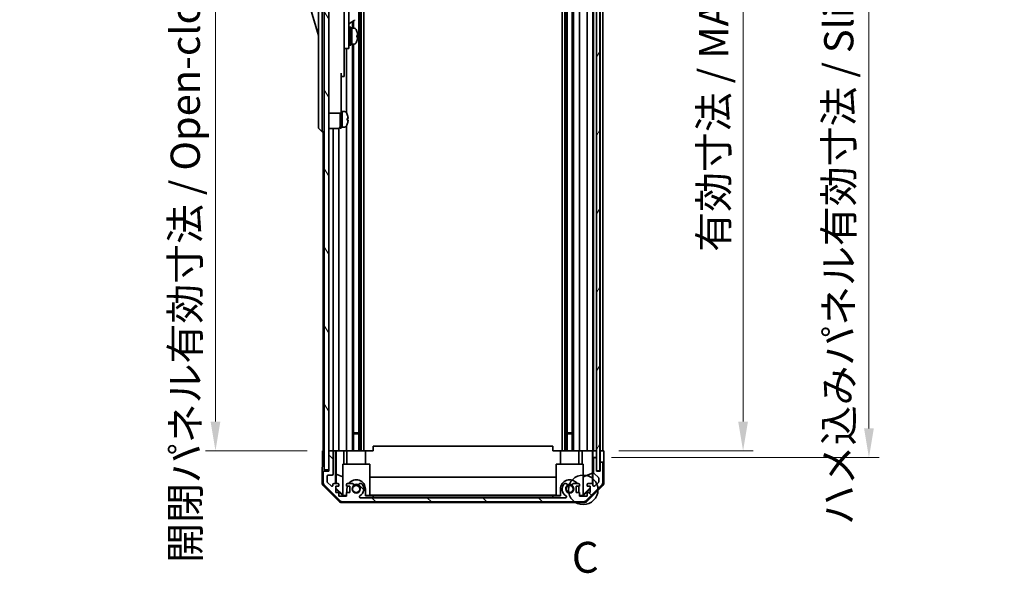
# Model space of a CAD drawing. Units: millimetres. Extents: x 0 to 8642, y -25 to 1546.
# Drawn here: x 3030 to 3468, y 747 to 993 of the extents above; entities that cross this region are included whole.
import ezdxf

# ---------------------------------------------------------------- set-up
doc = ezdxf.new("R2010")
doc.units = ezdxf.units.MM
doc.header["$LTSCALE"] = 4.5
doc.layers.get('Defpoints').update_dxf_attribs({"lineweight": 25})
for name, color, linetype, lineweight in [('Detail Boundary (JIS)', 7, 'Continuous', 35), ('Dimension (ISO)', 7, 'Continuous', 18), ('Dimension (ISO) @ 1', 7, 'Continuous', 18), ('Hatch (ISO)', 1, 'Continuous', 18), ('Visible (ISO)', 7, 'Continuous', 35)]:
    doc.layers.add(name, color=color, linetype=linetype, lineweight=lineweight)
doc.styles.add('Note Text (JIS)', font='tahoma.ttf')
doc.styles.add('Note Text (TK)', font='MS PGothic.ttf')
doc.dimstyles.new('Default - Method 1b (TK)', dxfattribs={"dimscale": 4.5, "dimtxt": 2.5, "dimasz": 2.5, "dimexe": 1, "dimexo": 1.5, "dimgap": 1, "dimtad": 1, "dimtoh": 1, "dimrnd": 1e-08, "dimdsep": 46, "dimtxsty": 'Note Text (TK)', "dimcen": 0.09, "dimdle": 5, "dimclrd": 100, "dimclre": 100, "dimclrt": 7, "dimadec": 1, "dimazin": 1, "dimtfac": 1, "dimtmove": 0, "dimatfit": 3, "dimfxl": 0, "dimtolj": 1, "dimlwd": -1, "dimlwe": -1, "dimarcsym": 0})

# ---------------------------------------------------------------- blocks, each defined once
blk = doc.blocks.new('2dDetail0')
at = {"layer": 'Detail Boundary (JIS)'}
blk.add_circle((289.335, 150.484), 1.195, dxfattribs=at)
at = {"layer": 'Detail Boundary (JIS)', "insert": (288.412, 142.995), "char_height": 2.5, "attachment_point": 7, "style": 'Note Text (JIS)'}
blk.add_mtext('C', dxfattribs=at)
blk = doc.blocks.new('*D46')
at = {"layer": 'Defpoints', "color": 0, "transparency": 16777216}
for p in [(3290.29, 1155.02), (3290.21, 801.02), (3352.23, 801.02)]:
    blk.add_point(p, dxfattribs=at)
at = {"layer": 'Dimension (ISO)', "color": 100, "transparency": 16777216}
for p, q in [((3297.04, 1155.02), (3356.73, 1155.02)), ((3352.23, 1142.02), (3352.23, 814.02)), ((3296.96, 801.02), (3356.73, 801.02))]:
    blk.add_line(p, q, dxfattribs=at)
for points in [[(3350.06, 1142.02), (3354.4, 1142.02), (3352.23, 1155.02)], [(3350.06, 814.02), (3354.4, 814.02), (3352.23, 801.02)]]:
    blk.add_solid(points, dxfattribs=at)
at = {"layer": 'Dimension (ISO)', "color": 7, "transparency": 16777216, "insert": (3339.16, 889.61), "char_height": 13, "attachment_point": 4, "rotation": 90, "style": 'Note Text (TK)'}
blk.add_mtext('\\A1;有効寸法 / MAX dim. 354', dxfattribs=at)
blk = doc.blocks.new('*D47')
at = {"layer": 'Defpoints', "color": 0, "transparency": 16777216}
for p in [(3286.94, 1158.02), (3286.94, 798.02), (3408.22, 798.02)]:
    blk.add_point(p, dxfattribs=at)
at = {"layer": 'Dimension (ISO)', "color": 100, "transparency": 16777216}
for p, q in [((3293.69, 1158.02), (3412.72, 1158.02)), ((3408.22, 1145.02), (3408.22, 811.02)), ((3293.69, 798.02), (3412.72, 798.02))]:
    blk.add_line(p, q, dxfattribs=at)
for points in [[(3406.06, 1145.02), (3410.39, 1145.02), (3408.22, 1158.02)], [(3406.06, 811.02), (3410.39, 811.02), (3408.22, 798.02)]]:
    blk.add_solid(points, dxfattribs=at)
at = {"layer": 'Dimension (ISO)', "color": 7, "transparency": 16777216, "insert": (3394.79, 767.99), "char_height": 13, "attachment_point": 4, "rotation": 90, "style": 'Note Text (TK)'}
blk.add_mtext('\\A1;ハメ込みパネル有効寸法 / Slide panel MAX dim. 360', dxfattribs=at)
blk = doc.blocks.new('*D49')
at = {"layer": 'Defpoints', "color": 0, "transparency": 16777216}
for p in [(3164.89, 1155.02), (3117.48, 801.02), (3165.05, 801.02)]:
    blk.add_point(p, dxfattribs=at)
at = {"layer": 'Dimension (ISO)', "color": 100, "transparency": 16777216}
for p, q in [((3158.14, 1155.02), (3112.98, 1155.02)), ((3117.48, 1142.02), (3117.48, 814.02)), ((3158.3, 801.02), (3112.98, 801.02))]:
    blk.add_line(p, q, dxfattribs=at)
for points in [[(3115.31, 1142.02), (3119.64, 1142.02), (3117.48, 1155.02)], [(3115.31, 814.02), (3119.64, 814.02), (3117.48, 801.02)]]:
    blk.add_solid(points, dxfattribs=at)
at = {"layer": 'Dimension (ISO)', "color": 7, "transparency": 16777216, "insert": (3104.04, 751.19), "char_height": 13, "attachment_point": 4, "rotation": 90, "style": 'Note Text (TK)'}
blk.add_mtext('\\A1;開閉パネル有効寸法 / Open-closing panel MAX dim. 354', dxfattribs=at)

msp = doc.modelspace()

# ---------------------------------------------------------------- hatches: boundary and pattern name
at = {"layer": 'Hatch (ISO)'}
h = msp.add_hatch(dxfattribs=at)
h.set_pattern_fill('ANSI31', color=256, scale=139.7, angle=75.000175, style=0)
h.set_pattern_definition([(120.0002, (1689.75, -44), (-15.12294, -8.7313), [])])
h.paths.add_polyline_path([(3167.8928, 1163.525), (3165.8928, 1163.525), (3165.8928, 792.525), (3167.8928, 792.525), (3167.8928, 800.525), (3167.8928, 1155.525)])
h = msp.add_hatch(dxfattribs=at)
h.set_pattern_fill('ANSI31', color=256, scale=139.7, angle=14.999978, style=0)
h.set_pattern_definition([(60, (1689.75, -44), (-15.12297, 8.73126), [])])
h.paths.add_polyline_path([(3288.4421, 792.075), (3288.4421, 1163.975), (3286.9428, 1163.975), (3286.9421, 1163.975), (3286.9421, 1158.4978), (3286.9421, 797.5522), (3286.9421, 792.075), (3286.9428, 792.075)])
h = msp.add_hatch(dxfattribs=at)
h.set_pattern_fill('ANSI31', color=256, scale=139.7, angle=90.00021, style=0)
h.set_pattern_definition([(135.0002, (1689.75, -44), (-12.3478, -12.3479), [])])
edge = h.paths.add_edge_path()
edge.add_ellipse((3280.9644, 780.325), major_axis=(0, -2), ratio=1, start_angle=0, end_angle=45)
edge.add_line((3282.3786, 778.9108), (3289.207, 785.7392))
edge.add_ellipse((3287.7928, 787.1534), major_axis=(1.4142, -1.4142), ratio=1, start_angle=0, end_angle=45)
edge.add_line((3289.7928, 787.1534), (3289.7928, 795.525))
edge.add_ellipse((3289.2928, 795.525), major_axis=(0.5, 0), ratio=1, start_angle=0, end_angle=90)
edge.add_line((3289.2928, 796.025), (3289.0928, 796.025))
edge.add_ellipse((3289.0928, 795.525), major_axis=(0, 0.5), ratio=1, start_angle=0, end_angle=90)
edge.add_line((3288.5928, 795.525), (3288.5928, 792.025))
edge.add_line((3288.5928, 792.025), (3286.9428, 792.025))
edge.add_line((3286.9428, 792.025), (3286.9428, 792.075))
edge.add_line((3286.9428, 792.075), (3286.9428, 797.525))
edge.add_ellipse((3286.4428, 797.525), major_axis=(0.5, 0), ratio=1, start_angle=0, end_angle=3.115064)
edge.add_ellipse((3286.4428, 797.525), major_axis=(0.4993, 0.0272), ratio=1, start_angle=0, end_angle=86.884936)
edge.add_line((3286.4428, 798.025), (3286.2428, 798.025))
edge.add_ellipse((3286.2428, 797.525), major_axis=(0, 0.5), ratio=1, start_angle=0, end_angle=90)
edge.add_line((3285.7428, 797.525), (3285.7428, 791.2495))
edge.add_ellipse((3286.2428, 791.2495), major_axis=(-0.5, 0), ratio=1, start_angle=0, end_angle=48.366461)
edge.add_line((3285.9107, 790.8758), (3287.825, 789.1742))
edge.add_ellipse((3287.4928, 788.8005), major_axis=(0.3322, 0.3737), ratio=1, start_angle=311.633539, end_angle=360, ccw=False)
edge.add_line((3287.9928, 788.8005), (3287.9928, 787.2777))
edge.add_ellipse((3287.4928, 787.2777), major_axis=(0.5, 0), ratio=1, start_angle=315, end_angle=360, ccw=False)
edge.add_line((3287.8464, 786.9241), (3286.2964, 785.3741))
edge.add_ellipse((3285.9428, 785.7277), major_axis=(0.3536, -0.3536), ratio=1, start_angle=225, end_angle=360, ccw=False)
edge.add_line((3285.4428, 785.7277), (3285.4428, 786.025))
edge.add_ellipse((3284.9428, 786.025), major_axis=(0.5, 0), ratio=1, start_angle=0, end_angle=90)
edge.add_line((3284.9428, 786.525), (3283.2928, 786.525))
edge.add_ellipse((3283.2928, 786.025), major_axis=(0, 0.5), ratio=1, start_angle=0, end_angle=90)
edge.add_line((3282.7928, 786.025), (3282.7928, 785.275))
edge.add_line((3282.7928, 785.275), (3284.1928, 785.275))
edge.add_line((3284.1928, 785.275), (3284.1928, 782.475))
edge.add_line((3284.1928, 782.475), (3282.7928, 782.475))
edge.add_line((3282.7928, 782.475), (3282.7928, 780.775))
edge.add_line((3282.7928, 780.775), (3279.3928, 780.775))
edge.add_line((3279.3928, 780.775), (3279.3928, 782.475))
edge.add_line((3279.3928, 782.475), (3277.9928, 782.475))
edge.add_line((3277.9928, 782.475), (3277.9928, 785.275))
edge.add_line((3277.9928, 785.275), (3279.3928, 785.275))
edge.add_line((3279.3928, 785.275), (3279.3928, 786.025))
edge.add_ellipse((3278.8928, 786.025), major_axis=(0.5, 0), ratio=1, start_angle=0, end_angle=90)
edge.add_line((3278.8928, 786.525), (3276.7655, 786.525))
edge.add_ellipse((3277.0226, 785.7674), major_axis=(-0.2571, 0.7576), ratio=1, start_angle=0, end_angle=113.335886)
edge.add_ellipse((3275.0928, 784.025), major_axis=(1.336, 1.2063), ratio=1, start_angle=95.840426, end_angle=360, ccw=False)
edge.add_ellipse((3273.1631, 785.7674), major_axis=(0.5938, -0.5361), ratio=1, start_angle=0, end_angle=113.335886)
edge.add_line((3273.4202, 786.525), (3272.906, 786.5251))
edge.add_ellipse((3273.1631, 785.7674), major_axis=(-0.2571, 0.7577), ratio=1, start_angle=0, end_angle=29.176312)
edge.add_ellipse((3275.0928, 784.025), major_axis=(-2.5236, 2.2786), ratio=1, start_angle=0, end_angle=102.759257)
edge.add_ellipse((3273.1831, 780.6247), major_axis=(0.2447, 0.4357), ratio=1, start_angle=209.320529, end_angle=360, ccw=False)
edge.add_line((3273.1831, 780.125), (3182.0026, 780.125))
edge.add_ellipse((3182.0026, 780.6247), major_axis=(0, -0.4997), ratio=1, start_angle=209.320529, end_angle=360, ccw=False)
edge.add_ellipse((3180.0928, 784.025), major_axis=(1.665, -2.9645), ratio=1, start_angle=0, end_angle=102.759257)
edge.add_ellipse((3182.0226, 785.7674), major_axis=(0.5939, 0.5362), ratio=1, start_angle=0, end_angle=29.176312)
edge.add_line((3182.2797, 786.5251), (3181.7655, 786.525))
edge.add_ellipse((3182.0226, 785.7674), major_axis=(-0.2571, 0.7576), ratio=1, start_angle=0, end_angle=113.335886)
edge.add_ellipse((3180.0928, 784.025), major_axis=(1.336, 1.2063), ratio=1, start_angle=95.840426, end_angle=360, ccw=False)
edge.add_ellipse((3178.1631, 785.7674), major_axis=(0.5938, -0.5361), ratio=1, start_angle=0, end_angle=113.335886)
edge.add_line((3178.4202, 786.525), (3176.2928, 786.525))
edge.add_ellipse((3176.2928, 786.025), major_axis=(0, 0.5), ratio=1, start_angle=0, end_angle=90)
edge.add_line((3175.7928, 786.025), (3175.7928, 785.275))
edge.add_line((3175.7928, 785.275), (3177.1928, 785.275))
edge.add_line((3177.1928, 785.275), (3177.1928, 782.475))
edge.add_line((3177.1928, 782.475), (3175.7928, 782.475))
edge.add_line((3175.7928, 782.475), (3175.7928, 780.775))
edge.add_line((3175.7928, 780.775), (3172.3928, 780.775))
edge.add_line((3172.3928, 780.775), (3172.3928, 782.475))
edge.add_line((3172.3928, 782.475), (3170.9928, 782.475))
edge.add_line((3170.9928, 782.475), (3170.9928, 785.275))
edge.add_line((3170.9928, 785.275), (3172.3928, 785.275))
edge.add_line((3172.3928, 785.275), (3172.3928, 786.025))
edge.add_ellipse((3171.8928, 786.025), major_axis=(0.5, 0), ratio=1, start_angle=0, end_angle=90)
edge.add_line((3171.8928, 786.525), (3170.2428, 786.525))
edge.add_ellipse((3170.2428, 786.025), major_axis=(0, 0.5), ratio=1, start_angle=0, end_angle=90)
edge.add_line((3169.7428, 786.025), (3169.7428, 785.7277))
edge.add_ellipse((3169.2428, 785.7277), major_axis=(0.5, 0), ratio=1, start_angle=225, end_angle=360, ccw=False)
edge.add_line((3168.8893, 785.3741), (3167.3393, 786.9241))
edge.add_ellipse((3167.6928, 787.2777), major_axis=(-0.3536, -0.3536), ratio=1, start_angle=315, end_angle=360, ccw=False)
edge.add_line((3167.1928, 787.2777), (3167.1928, 789.725))
edge.add_ellipse((3167.6928, 789.725), major_axis=(-0.5, 0), ratio=1, start_angle=270, end_angle=360, ccw=False)
edge.add_line((3167.6928, 790.225), (3169.3928, 790.225))
edge.add_ellipse((3169.3928, 790.725), major_axis=(0, -0.5), ratio=1, start_angle=0, end_angle=90)
edge.add_line((3169.8928, 790.725), (3169.8928, 800.525))
edge.add_ellipse((3169.3928, 800.525), major_axis=(0.5, 0), ratio=1, start_angle=0, end_angle=90)
edge.add_line((3169.3928, 801.025), (3168.3928, 801.025))
edge.add_ellipse((3168.3928, 800.525), major_axis=(0, 0.5), ratio=1, start_angle=0, end_angle=90)
edge.add_line((3167.8928, 800.525), (3167.8928, 792.525))
edge.add_line((3167.8928, 792.525), (3167.8928, 792.025))
edge.add_line((3167.8928, 792.025), (3165.8928, 792.025))
edge.add_ellipse((3165.8928, 791.525), major_axis=(0, 0.5), ratio=1, start_angle=0, end_angle=90)
edge.add_line((3165.3928, 791.525), (3165.3928, 787.1534))
edge.add_ellipse((3167.3928, 787.1534), major_axis=(-2, 0), ratio=1, start_angle=0, end_angle=45)
edge.add_line((3165.9786, 785.7392), (3172.807, 778.9108))
edge.add_ellipse((3174.2213, 780.325), major_axis=(-1.4142, -1.4142), ratio=1, start_angle=0, end_angle=45)
edge.add_line((3174.2213, 778.325), (3280.9644, 778.325))

# ---------------------------------------------------------------- linework, layer by layer
at = {"layer": 'Visible (ISO)'}
for p, q in [((3165.8928, 1163.525), (3165.8928, 792.525)), ((3167.8928, 792.525), (3167.8928, 1163.525)), ((3286.9421, 1163.975), (3286.9421, 792.075)), ((3288.4421, 792.075), (3288.4421, 1163.975)), ((3181.2226, 1155.025), (3181.2226, 801.025)), ((3181.7655, 1155.025), (3181.7655, 801.025)), ((3182.2797, 1155.025), (3182.2797, 801.025)), ((3183.493, 1155.025), (3183.493, 801.025)), ((3271.6927, 1155.025), (3271.6927, 801.025)), ((3272.906, 1155.025), (3272.906, 801.025)), ((3273.4202, 1155.025), (3273.4202, 801.025)), ((3273.9631, 1155.025), (3273.9631, 801.025)), ((3276.2226, 1155.025), (3276.2226, 801.025)), ((3276.7655, 1155.025), (3276.7655, 801.025)), ((3279.3928, 1155.025), (3279.3928, 801.025)), ((3282.7928, 1155.025), (3282.7928, 801.025)), ((3285.4428, 1155.025), (3285.4428, 801.025)), ((3285.7428, 1155.025), (3285.7428, 801.025)), ((3288.5928, 1155.025), (3288.5928, 801.025)), ((3289.7928, 1155.025), (3289.7928, 801.025)), ((3163.2928, 1010.525), (3163.2928, 945.525)), ((3164.8928, 945.525), (3164.8928, 1010.525)), ((3159.2928, 999.275), (3163.2928, 985.775)), ((3174.7928, 999.6992), (3174.7928, 990.025)), ((3176.7928, 990.025), (3176.7928, 1002.025)), ((3176.7928, 991.0217), (3179.2542, 992.4427)), ((3178.4202, 991.9612), (3178.4202, 989.025)), ((3178.9631, 992.2747), (3178.9631, 989.025)), ((3174.7928, 981.025), (3174.7928, 990.025)), ((3176.7928, 990.025), (3176.7928, 981.025)), ((3176.7928, 988.275), (3176.8928, 988.275)), ((3177.1928, 981.525), (3177.1928, 989.525)), ((3177.1928, 989.525), (3177.6928, 989.525)), ((3177.6928, 981.525), (3177.6928, 989.525)), ((3177.6928, 989.025), (3178.1928, 989.025)), ((3178.1928, 989.025), (3178.1928, 982.025)), ((3179.1633, 989.025), (3178.1928, 989.025)), ((3178.1928, 986.6239), (3178.1928, 989.025)), ((3178.1928, 982.025), (3178.1928, 986.1392)), ((3176.7928, 982.775), (3176.8928, 982.775)), ((3177.1928, 981.525), (3177.6928, 981.525)), ((3177.6928, 982.025), (3178.1928, 982.025)), ((3179.1633, 982.025), (3178.1928, 982.025)), ((3178.4202, 982.025), (3178.4202, 801.025)), ((3178.9631, 982.025), (3178.9631, 801.025)), ((3180.4212, 985.1576), (3180.748, 985.1576)), ((3174.7928, 981.025), (3174.7928, 980.025)), ((3174.7928, 980.025), (3174.7928, 969.125)), ((3174.7928, 980.025), (3176.7928, 980.025)), ((3175.7928, 980.025), (3175.7928, 951.406)), ((3176.7928, 980.025), (3176.7928, 981.025)), ((3173.3928, 969.125), (3173.3928, 956.325)), ((3174.7928, 967.625), (3174.7928, 969.125)), ((3173.3928, 967.625), (3174.7928, 967.625)), ((3173.3928, 951.325), (3173.3928, 956.325)), ((3167.8928, 951.325), (3173.3928, 951.325)), ((3172.8928, 944.525), (3172.8928, 951.325)), ((3173.3928, 952.025), (3173.8928, 952.025)), ((3173.3928, 944.525), (3173.3928, 951.325)), ((3173.8928, 945.2146), (3173.8928, 952.025)), ((3173.8928, 952.025), (3173.8928, 945.025)), ((3174.8633, 952.025), (3173.8928, 952.025)), ((3176.1312, 950.625), (3176.1203, 950.625)), ((3176.4477, 948.885), (3176.1203, 948.885)), ((3176.1203, 948.165), (3176.4477, 948.165)), ((3176.1203, 946.425), (3176.1312, 946.425)), ((3163.2928, 944.525), (3163.2928, 945.525)), ((3163.2928, 944.525), (3164.8928, 943.025)), ((3164.8928, 945.525), (3164.8928, 943.025)), ((3165.8928, 943.025), (3164.8928, 943.025)), ((3165.3928, 943.025), (3165.3928, 801.025)), ((3167.8928, 944.375), (3171.8928, 944.375)), ((3169.8928, 944.375), (3169.8928, 801.025)), ((3172.3928, 944.509), (3172.3928, 801.025)), ((3172.8928, 944.525), (3173.3928, 944.525)), ((3173.3928, 945.025), (3173.8928, 945.025)), ((3173.8928, 945.025), (3173.8928, 945.0865)), ((3174.8633, 945.025), (3173.8928, 945.025)), ((3175.7928, 945.644), (3175.7928, 801.025)), ((3178.9631, 809.025), (3181.2226, 809.025)), ((3181.2226, 808.5955), (3178.9631, 808.5955)), ((3273.9631, 809.025), (3276.2226, 809.025)), ((3276.2226, 808.5955), (3273.9631, 808.5955)), ((3187.5928, 801.025), (3187.5928, 803.025)), ((3267.5928, 803.025), (3187.5928, 803.025)), ((3267.5928, 801.025), (3267.5928, 803.025)), ((3165.0499, 801.025), (3165.8928, 801.025)), ((3165.0499, 797.025), (3165.0499, 801.025)), ((3168.3928, 801.025), (3167.8928, 801.025)), ((3167.8928, 800.525), (3167.8928, 792.025)), ((3169.3928, 801.025), (3168.3928, 801.025)), ((3170.8937, 801.025), (3169.3928, 801.025)), ((3169.8928, 790.725), (3169.8928, 800.525)), ((3170.8937, 801.025), (3171.1468, 801.025)), ((3170.8937, 786.525), (3170.8937, 801.025)), ((3171.1468, 801.025), (3171.8928, 801.025)), ((3171.1856, 790.6112), (3171.1856, 801.025)), ((3172.3928, 801.025), (3171.8928, 801.025)), ((3172.3928, 801.025), (3174.5216, 801.025)), ((3174.5216, 801.025), (3175.7928, 801.025)), ((3174.5216, 801.025), (3174.5216, 795.025)), ((3176.2928, 801.025), (3175.7928, 801.025)), ((3175.9928, 801.025), (3175.9928, 795.025)), ((3176.2928, 801.025), (3176.8432, 801.025)), ((3184.1928, 801.025), (3176.8432, 801.025)), ((3184.1928, 801.025), (3187.5928, 801.025)), ((3184.1928, 801.025), (3184.1928, 795.025)), ((3267.5928, 801.025), (3270.9928, 801.025)), ((3278.3424, 801.025), (3270.9928, 801.025)), ((3270.9928, 801.025), (3270.9928, 795.025)), ((3278.3424, 801.025), (3278.8928, 801.025)), ((3279.3928, 801.025), (3278.8928, 801.025)), ((3279.1928, 801.025), (3279.1928, 795.025)), ((3279.3928, 801.025), (3280.664, 801.025)), ((3280.664, 801.025), (3282.7928, 801.025)), ((3280.664, 795.025), (3280.664, 801.025)), ((3283.2928, 801.025), (3282.7928, 801.025)), ((3283.2928, 801.025), (3284.9428, 801.025)), ((3285.1879, 801.025), (3284.9428, 801.025)), ((3285.1703, 801.025), (3285.1703, 791.0875)), ((3285.1879, 801.025), (3285.3897, 801.025)), ((3285.3897, 801.025), (3286.9421, 801.025)), ((3285.3897, 800.025), (3285.3897, 801.025)), ((3285.4421, 798.025), (3285.4246, 798.025)), ((3285.4421, 798.025), (3285.4421, 786.0522)), ((3286.2428, 798.025), (3285.4421, 798.025)), ((3285.7428, 797.525), (3285.7428, 791.2495)), ((3286.2428, 801.025), (3286.4428, 801.025)), ((3286.4428, 798.025), (3286.2428, 798.025)), ((3286.9421, 798.025), (3286.4428, 798.025)), ((3286.9428, 792.025), (3286.9428, 797.525)), ((3288.4421, 801.025), (3288.5921, 801.025)), ((3288.4421, 801.025), (3288.5921, 801.025)), ((3288.5921, 801.025), (3290.2056, 801.025)), ((3288.5921, 798.025), (3288.5921, 801.025)), ((3288.5921, 796.025), (3288.5921, 798.025)), ((3289.0928, 801.025), (3289.2928, 801.025)), ((3290.2056, 801.025), (3290.2056, 798.025)), ((3174.0928, 795.025), (3186.0928, 795.025)), ((3174.0928, 781.2796), (3174.0928, 795.025)), ((3186.0928, 795.025), (3186.0928, 781.1302)), ((3269.0928, 795.025), (3281.0928, 795.025)), ((3269.0928, 781.1302), (3269.0928, 795.025)), ((3281.0928, 795.025), (3281.0928, 781.2796)), ((3288.5921, 796.025), (3288.5921, 792.025)), ((3289.0928, 796.025), (3288.5921, 796.025)), ((3288.5928, 795.525), (3288.5928, 792.025)), ((3289.2928, 796.025), (3289.0928, 796.025)), ((3290.2928, 796.025), (3289.2928, 796.025)), ((3289.7928, 787.1534), (3289.7928, 795.525)), ((3290.2928, 796.025), (3290.2928, 786.8546)), ((3165.8928, 792.025), (3164.8928, 792.025)), ((3164.8928, 792.025), (3164.8928, 786.8546)), ((3165.3928, 791.525), (3165.3928, 787.1534)), ((3165.8928, 792.525), (3167.8928, 792.525)), ((3167.8928, 792.025), (3165.8928, 792.025)), ((3167.1928, 787.2777), (3167.1928, 789.725)), ((3167.6928, 790.225), (3169.3928, 790.225)), ((3171.1143, 786.525), (3171.1856, 790.6112)), ((3171.1856, 790.6112), (3174.0928, 789.4278)), ((3186.0928, 789.2676), (3269.0928, 789.2676)), ((3285.1703, 791.0875), (3281.0928, 789.4278)), ((3285.1703, 791.0875), (3285.2518, 786.4181)), ((3285.9107, 790.8758), (3287.825, 789.1742)), ((3286.9421, 792.075), (3288.4421, 792.075)), ((3288.5928, 792.025), (3286.9428, 792.025)), ((3287.9928, 788.8005), (3287.9928, 787.2777)), ((3172.3084, 778.6107), (3165.4785, 785.4405)), ((3165.9786, 785.7392), (3172.807, 778.9108)), ((3168.8893, 785.3741), (3167.3393, 786.9241)), ((3169.7428, 786.025), (3169.7428, 785.7277)), ((3171.8928, 786.525), (3170.2428, 786.525)), ((3170.9928, 782.475), (3170.9928, 785.275)), ((3170.9928, 785.275), (3172.3928, 785.275)), ((3170.9928, 784.3683), (3171.0781, 784.4536)), ((3174.1375, 781.0254), (3170.9928, 784.1701)), ((3171.0781, 784.4536), (3171.0925, 785.275)), ((3174.0928, 781.483), (3171.0781, 784.4536)), ((3172.3928, 785.275), (3172.3928, 786.025)), ((3175.7928, 786.025), (3175.7928, 785.275)), ((3175.7928, 785.275), (3177.1928, 785.275)), ((3178.4202, 786.525), (3176.2928, 786.525)), ((3177.1928, 785.275), (3177.1928, 782.475)), ((3182.2797, 786.5251), (3181.7655, 786.525)), ((3273.4202, 786.525), (3272.906, 786.5251)), ((3278.8928, 786.525), (3276.7655, 786.525)), ((3277.9928, 782.475), (3277.9928, 785.275)), ((3277.9928, 785.275), (3279.3928, 785.275)), ((3279.3928, 785.275), (3279.3928, 786.025)), ((3284.1928, 784.1701), (3281.0481, 781.0254)), ((3284.1928, 784.5377), (3281.0928, 781.483)), ((3282.3786, 778.9108), (3289.207, 785.7392)), ((3282.7928, 786.025), (3282.7928, 785.275)), ((3282.7928, 785.275), (3284.1928, 785.275)), ((3289.7072, 785.4405), (3282.8773, 778.6107)), ((3284.9428, 786.525), (3283.2928, 786.525)), ((3284.1928, 785.275), (3284.1928, 782.475)), ((3285.4428, 785.7277), (3285.4428, 786.025)), ((3287.8464, 786.9241), (3286.2964, 785.3741)), ((3172.3928, 782.475), (3170.9928, 782.475)), ((3172.3928, 780.775), (3172.3928, 782.475)), ((3175.7928, 780.775), (3172.3928, 780.775)), ((3174.0928, 781.2796), (3174.2423, 781.1302)), ((3174.2423, 781.1302), (3174.1375, 781.0254)), ((3175.7928, 781.0254), (3174.1375, 781.0254)), ((3174.2423, 781.1302), (3175.7928, 781.1302)), ((3177.1928, 782.475), (3175.7928, 782.475)), ((3175.7928, 782.475), (3175.7928, 780.775)), ((3175.9928, 782.475), (3175.9928, 784.025)), ((3273.1831, 780.125), (3182.0026, 780.125)), ((3184.1928, 784.025), (3184.1928, 781.0254)), ((3184.1928, 781.1302), (3186.0928, 781.1302)), ((3187.5928, 781.0254), (3184.1928, 781.0254)), ((3269.0928, 781.2343), (3186.0928, 781.2343)), ((3187.5928, 780.1254), (3187.5928, 781.0254)), ((3187.5928, 781.0254), (3267.5928, 781.0254)), ((3267.5928, 780.1254), (3187.5928, 780.1254)), ((3267.5928, 781.0254), (3267.5928, 780.1254)), ((3270.9928, 781.0254), (3267.5928, 781.0254)), ((3269.0928, 781.1302), (3270.9928, 781.1302)), ((3270.9928, 781.0254), (3270.9928, 784.025)), ((3279.3928, 782.475), (3277.9928, 782.475)), ((3279.1928, 784.025), (3279.1928, 782.475)), ((3279.3928, 780.775), (3279.3928, 782.475)), ((3279.3928, 781.1302), (3280.9434, 781.1302)), ((3281.0481, 781.0254), (3279.3928, 781.0254)), ((3282.7928, 780.775), (3279.3928, 780.775)), ((3280.9434, 781.1302), (3281.0928, 781.2796)), ((3281.0481, 781.0254), (3280.9434, 781.1302)), ((3284.1928, 782.475), (3282.7928, 782.475)), ((3282.7928, 782.475), (3282.7928, 780.775)), ((3281.4632, 778.025), (3173.7224, 778.025)), ((3174.2213, 778.325), (3280.9644, 778.325))]:
    msp.add_line(p, q, dxfattribs=at)
for centre in [(3180.0928, 784.025), (3275.0928, 784.025)]:
    msp.add_circle(centre, 1.5706, dxfattribs=at)
for centre, radius, start, end in [((3179.1042, 992.7025), 0.3, 300, 30), ((3176.8928, 987.975), 0.3, 0, 90), ((3179.1633, 988.025), 1, 28.267871, 90), ((3174.5141, 985.525), 6.2788, 19.541003, 28.267871), ((3176.8928, 983.075), 0.3, 270, 0), ((3179.1633, 983.025), 1, 270, 331.732129), ((3174.5141, 985.525), 6.2788, 331.732129, 340.458997), ((3174.8633, 951.025), 1, 28.267871, 90), ((3170.2141, 948.525), 6.2788, 19.539701, 28.267871), ((3170.2141, 948.525), 6.2684, 6.043828, 19.573211), ((3170.2141, 948.525), 6.2788, 331.732129, 340.460299), ((3170.2141, 948.525), 5.9172, 356.511985, 3.488015), ((3170.2141, 948.525), 6.2684, 340.426789, 353.956172), ((3171.8928, 945.375), 1, 270, 0), ((3174.8633, 946.025), 1, 270, 331.732129), ((3168.3928, 800.525), 0.5, 90, 180), ((3169.3928, 800.525), 0.5, 0, 90), ((3286.2428, 797.525), 0.5, 90, 180), ((3286.4428, 797.525), 0.5, 0, 90), ((3289.0928, 795.525), 0.5, 90, 180), ((3289.2928, 795.525), 0.5, 0, 90), ((3165.8928, 791.525), 0.5, 90, 180), ((3167.6928, 789.725), 0.5, 90, 180), ((3169.3928, 790.725), 0.5, 270, 0), ((3286.2428, 791.2495), 0.5, 180, 228.366461), ((3287.4928, 788.8005), 0.5, 0, 48.366461), ((3167.3928, 787.1534), 2, 180, 225), ((3167.6928, 787.2777), 0.5, 180, 225), ((3169.2428, 785.7277), 0.5, 225, 0), ((3170.2428, 786.025), 0.5, 90, 180), ((3171.8928, 786.025), 0.5, 0, 90), ((3176.2928, 786.025), 0.5, 90, 180), ((3180.0928, 784.025), 4.1, 162.249173, 180), ((3180.0928, 784.025), 4.1, 0, 142.428131), ((3180.0928, 784.025), 1.8, 137.920213, 42.079787), ((3178.1631, 785.7674), 0.8, 317.920213, 71.256099), ((3180.0928, 784.025), 2, 55.405155, 124.594845), ((3180.0928, 784.025), 2.1, 57.438672, 122.561328), ((3182.0226, 785.7674), 0.8, 108.743901, 222.079787), ((3180.0928, 784.025), 3.4001, 299.320529, 42.079787), ((3182.0226, 785.7674), 0.8001, 42.079787, 71.256099), ((3275.0928, 784.025), 4.1, 37.571869, 180), ((3275.0928, 784.025), 3.4001, 137.920213, 240.679471), ((3273.1631, 785.7674), 0.8001, 108.743901, 137.920213), ((3275.0928, 784.025), 1.8, 137.920213, 42.079787), ((3273.1631, 785.7674), 0.8, 317.920213, 71.256099), ((3275.0928, 784.025), 2, 55.405155, 124.594845), ((3275.0928, 784.025), 2.1, 57.438672, 122.561328), ((3277.0226, 785.7674), 0.8, 108.743901, 222.079787), ((3278.8928, 786.025), 0.5, 0, 90), ((3275.0928, 784.025), 4.1, 0, 17.750827), ((3283.2928, 786.025), 0.5, 90, 180), ((3284.9428, 786.025), 0.5, 0, 90), ((3285.9428, 785.7277), 0.5, 180, 315), ((3287.4928, 787.2777), 0.5, 315, 0), ((3287.7928, 787.1534), 2, 315, 0), ((3182.0026, 780.6247), 0.4997, 119.320529, 270), ((3273.1831, 780.6247), 0.4997, 270, 60.679471), ((3174.2213, 780.325), 2, 225, 270), ((3280.9644, 780.325), 2, 270, 315)]:
    msp.add_arc(centre, radius, start, end, dxfattribs=at)
for centre, major_axis, ratio, start_param, end_param in [((3177.7598, 985.525), (-6.0509, -3.4391), 0.10747282, 4.65138216, 4.66243239), ((3177.7598, 985.525), (-3.2848, -1.8669), 0.1074725, 4.5194207, 4.67173906), ((3178.6258, 985.525), (-6.0509, -3.4391), 0.1074725, 4.72287176, 4.80590367), ((3177.76, 982.9545), (12.0083, 7.1516), 0.21249067, 1.40914645, 1.44492831), ((3174.5141, 987.6249), (5.9172, 0), 0.01131441, 6.22230796, 6.28720104), ((3174.5141, 985.5209), (6.2684, 0), 0.99993599, 0.10548471, 0.34161698), ((3174.5141, 985.885), (6.2684, 0), 0.01131441, 5.94156833, 6.1777006), ((3174.5141, 985.5012), (5.9172, 0), 0.99993599, 6.22230796, 6.34406266), ((3174.5141, 985.5291), (6.2684, 0), 0.99993599, 0.10548471, 0.34032878), ((3174.5141, 985.5488), (5.9172, 0), 0.99993599, 6.27916957, 6.33603276), ((3174.5141, 985.165), (6.2684, 0), 0.01131441, 5.94156833, 6.1777006), ((3174.5141, 985.5209), (6.2684, 0), 0.99993599, 5.94156833, 6.1777006), ((3174.5141, 983.4251), (5.9172, 0), 0.01131441, 6.22230796, 6.33603276), ((3174.5141, 985.165), (6.2684, 0), 0.01131441, 0.10548471, 0.34032878), ((3173.4598, 948.525), (-6.0227, -1.2768), 0.54108903, 1.44553428, 1.45658451), ((3174.3258, 948.525), (-6.0227, -1.2768), 0.54108746, 1.30206382, 1.38509573), ((3173.46, 958.6516), (5.6712, 12.7743), 0.83709415, 3.62921094, 3.6649928), ((3285.4246, 800.025), (0, -2), 0.01745506, 4.71238898, 6.28318531), ((3290.2405, 798.025), (0, -2), 0.01745506, 4.71238898, 6.28318531), ((3164.9627, 797.025), (0, -5), 0.01745506, 0, 1.57079633), ((3166.8931, 786.8552), (-1.4146, -1.4146), 0.99969546, 5.49793944, 6.28318531), ((3288.2925, 786.8552), (1.4146, -1.4146), 0.99969546, 0, 0.78524587), ((3173.723, 780.0253), (-1.4146, -1.4146), 0.99969546, 0, 0.78524587), ((3281.4626, 780.0253), (1.4146, -1.4146), 0.99969546, 5.49793944, 6.28318531)]:
    msp.add_ellipse(centre, major_axis=major_axis, ratio=ratio, start_param=start_param, end_param=end_param, dxfattribs=at)
for points, knots in [([(3180.7477, 986.189), (3180.7516, 986.1515), (3180.7551, 986.1114), (3180.7597, 986.0378), (3180.7608, 986.0043), (3180.7608, 985.9762), (3180.7608, 985.9746), (3180.7608, 985.973)], [0, 0, 0, 0, 0.0113270202, 0.0113270202, 0.0226540405, 0.0226540405, 0.0233679938, 0.0233679938, 0.0233679938, 0.0233679938]), ([(3180.7477, 985.8775), (3180.7516, 985.8779), (3180.7551, 985.8859), (3180.7597, 985.9173), (3180.7608, 985.9408), (3180.7608, 985.9948), (3180.7597, 986.0288), (3180.7551, 986.1031), (3180.7516, 986.1433), (3180.7477, 986.1809)], [0.0456053829, 0.0456053829, 0.0456053829, 0.0456053829, 0.0569324032, 0.0569324032, 0.0682594234, 0.0682594234, 0.0795864437, 0.0795864437, 0.0909134639, 0.0909134639, 0.0909134639, 0.0909134639]), ([(3180.7477, 985.1725), (3180.7516, 985.1721), (3180.7551, 985.1641), (3180.7597, 985.1327), (3180.7608, 985.1092), (3180.7608, 985.0805), (3180.7608, 985.0788), (3180.7608, 985.077)], [0.1365213659, 0.1365213659, 0.1365213659, 0.1365213659, 0.1478483861, 0.1478483861, 0.1591754064, 0.1591754064, 0.1598893597, 0.1598893597, 0.1598893597, 0.1598893597]), ([(3180.7477, 984.861), (3180.7516, 984.8985), (3180.7551, 984.9386), (3180.7597, 985.0122), (3180.7608, 985.0457), (3180.7608, 985.0985), (3180.7597, 985.1212), (3180.7551, 985.1509), (3180.7516, 985.158), (3180.7477, 985.1575)], [0.0909159829, 0.0909159829, 0.0909159829, 0.0909159829, 0.1022430032, 0.1022430032, 0.1135700234, 0.1135700234, 0.1248970437, 0.1248970437, 0.1362240639, 0.1362240639, 0.1362240639, 0.1362240639]), ([(3176.4477, 948.885), (3176.4516, 948.885), (3176.4551, 948.8925), (3176.4597, 948.9231), (3176.4608, 948.9462), (3176.4608, 948.9996), (3176.4597, 949.0334), (3176.4551, 949.1073), (3176.4516, 949.1474), (3176.4477, 949.185)], [0, 0, 0, 0, 0.0113270202, 0.0113270202, 0.0226540405, 0.0226540405, 0.0339810607, 0.0339810607, 0.045308081, 0.045308081, 0.045308081, 0.045308081]), ([(3176.4477, 947.865), (3176.4516, 947.9025), (3176.4551, 947.9427), (3176.4597, 948.0166), (3176.4608, 948.0504), (3176.4608, 948.1038), (3176.4597, 948.1269), (3176.4551, 948.1575), (3176.4516, 948.165), (3176.4477, 948.165)], [0.0456053829, 0.0456053829, 0.0456053829, 0.0456053829, 0.0569324032, 0.0569324032, 0.0682594234, 0.0682594234, 0.0795864437, 0.0795864437, 0.0909134639, 0.0909134639, 0.0909134639, 0.0909134639])]:
    msp.add_open_spline(points, degree=3, knots=knots, dxfattribs=at)

# ---------------------------------------------------------------- block references
at = {"layer": 'Detail Boundary (JIS)', "xscale": 5.5, "yscale": 5.5, "zscale": 5.5}
msp.add_blockref('2dDetail0', (1689.75, -44), dxfattribs=at)

# ---------------------------------------------------------------- dimensions: what is measured, and where the dimension line sits
at = {"layer": 'Dimension (ISO) @ 1', "color": 100}
for base, p1, p2, angle, text, picture, middle in [((3117.4761, 801.025), (3164.8928, 1155.025), (3165.0499, 801.025), 90, '開閉パネル有効寸法 / Open-closing panel MAX dim. <>', '*D49', (3117.4761, 978.025)), ((3408.2242, 798.025), (3286.9421, 1158.025), (3286.9421, 798.025), 270, 'ハメ込みパネル有効寸法 / Slide panel MAX dim. <>', '*D47', (3408.2242, 978.025)), ((3352.2316, 801.025), (3290.2928, 1155.025), (3290.2056, 801.025), 90, '有効寸法 / MAX dim. <>', '*D46', (3352.2316, 991.2841))]:
    dim = msp.add_linear_dim(base=base, p1=p1, p2=p2, angle=angle, text=text, dimstyle='Default - Method 1b (TK)', override={"dimscale": 1, "dimtxt": 13, "dimasz": 13, "dimexe": 4.5, "dimexo": 6.75, "dimgap": 4.5, "dimtoh": 0, "dimdec": 2, "dimcen": 0.405, "dimtp": 0, "dimtm": 0, "dimtdec": 2, "dimtix": 0, "dimtofl": 0, "dimtmove": 0, "dimatfit": 1}, dxfattribs=at)
    dim.commit()
    dim.dimension.update_dxf_attribs({"geometry": picture, "text_midpoint": middle, "dimtype": 128})

doc.saveas('drawing.dxf')
